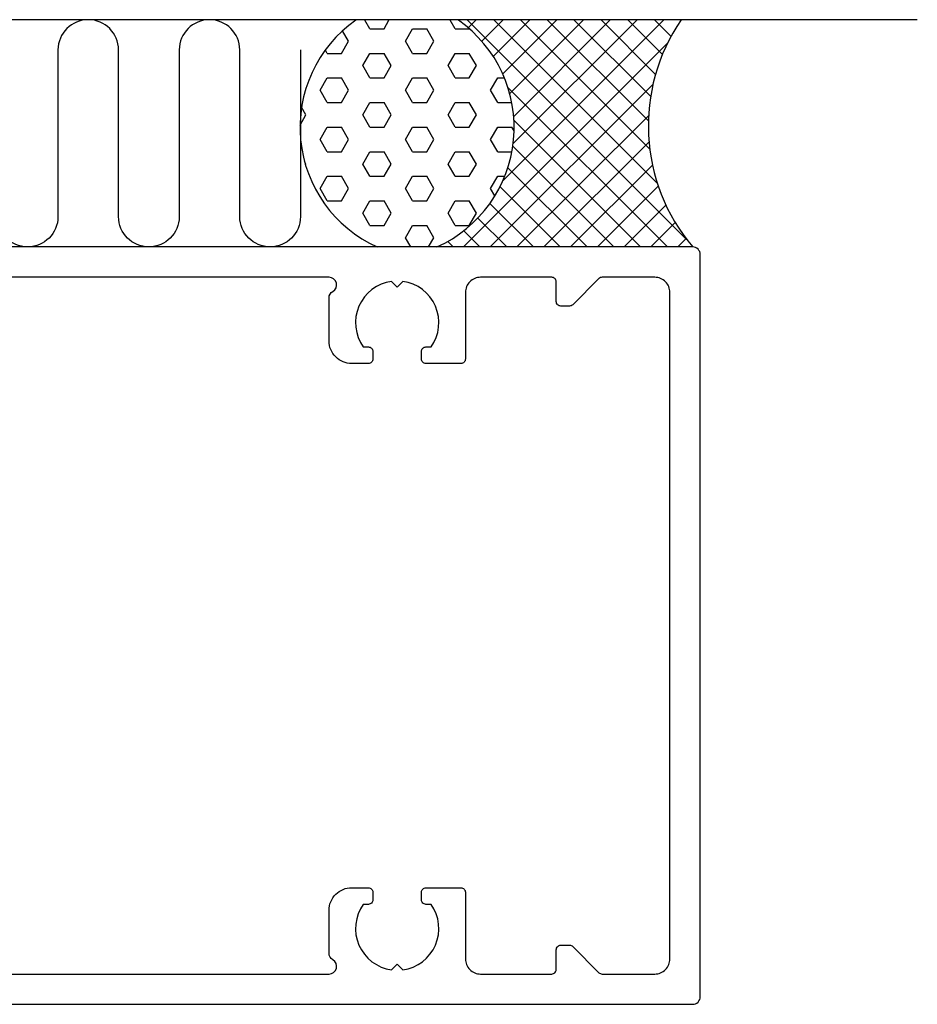
# Model space of a CAD drawing. Extents: x -96 to 59, y -105 to 40.
# Drawn here: x 0 to 59, y -25 to 40 of the extents above; entities that cross this region are included whole.
import ezdxf

# ---------------------------------------------------------------- set-up
doc = ezdxf.new("R2010")
doc.units = 0
doc.header["$LTSCALE"] = 4
doc.layers.get('0').update_dxf_attribs({"linetype": 'CONTINUOUS'})
doc.layers.add('SAPA_ANSLUTNING', color=6, linetype='CONTINUOUS')
doc.layers.add('SAPA_PROFIL', color=7, linetype='CONTINUOUS')

# ---------------------------------------------------------------- blocks, each defined once
blk = doc.blocks.new('*X18')
at = {"color": 0}
for p, q in [((676.212, 637.238), (661.748, 651.703)), ((661.806, 651.2), (662.311, 651.705)), ((662.695, 650.321), (664.083, 651.709)), ((663.455, 649.313), (665.855, 651.713)), ((674.289, 640.929), (663.511, 651.707)), ((664.077, 648.167), (667.626, 651.717)), ((664.092, 641.111), (674.713, 651.732)), ((664.541, 646.864), (669.398, 651.72)), ((664.771, 643.558), (672.942, 651.728)), ((664.805, 645.36), (671.17, 651.724)), ((673.786, 643.2), (665.275, 651.711)), ((673.695, 645.059), (667.039, 651.715)), ((673.844, 646.678), (668.803, 651.719)), ((674.163, 648.126), (670.567, 651.723)), ((674.617, 649.44), (672.33, 651.727)), ((675.185, 650.64), (674.094, 651.731)), ((661.484, 636.735), (674.969, 650.22)), ((663.251, 636.735), (673.999, 647.482)), ((674.948, 636.735), (664.426, 647.257)), ((673.18, 636.735), (664.824, 645.091)), ((665.019, 636.735), (673.71, 645.426)), ((666.787, 636.735), (673.736, 643.684)), ((671.413, 636.735), (664.749, 643.398)), ((669.645, 636.735), (664.417, 641.962)), ((668.555, 636.735), (673.965, 642.145)), ((667.877, 636.735), (663.902, 640.71)), ((670.323, 636.735), (674.346, 640.758)), ((666.109, 636.735), (663.236, 639.609)), ((672.09, 636.735), (674.852, 639.496)), ((664.342, 636.735), (662.436, 638.641)), ((662.574, 636.735), (661.507, 637.802)), ((673.858, 636.735), (675.465, 638.342)), ((660.806, 636.735), (660.447, 637.094)), ((675.626, 636.735), (676.177, 637.286))]:
    blk.add_line(p, q, dxfattribs=at)
blk = doc.blocks.new('*X17')
at = {"color": 0}
for p, q in [((655.312, 651.143), (654.989, 651.702)), ((656.25, 651.143), (656.573, 651.702)), ((660.938, 651.143), (660.615, 651.702)), ((653.906, 650.331), (653.515, 651.009)), ((655.312, 651.143), (656.25, 651.143)), ((657.656, 650.331), (658.125, 651.143)), ((658.125, 651.143), (659.062, 651.143)), ((659.531, 650.331), (659.062, 651.143)), ((660.938, 651.143), (661.872, 651.143)), ((653.437, 649.519), (653.906, 650.331)), ((658.125, 649.519), (657.656, 650.331)), ((659.062, 649.519), (659.531, 650.331)), ((652.5, 649.519), (652.374, 649.737)), ((652.5, 649.519), (653.437, 649.519)), ((654.844, 648.707), (655.312, 649.519)), ((655.312, 649.519), (656.25, 649.519)), ((656.719, 648.707), (656.25, 649.519)), ((658.125, 649.519), (659.062, 649.519)), ((660.469, 648.707), (660.938, 649.519)), ((660.938, 649.519), (661.875, 649.519)), ((662.344, 648.707), (661.875, 649.519)), ((655.312, 647.895), (654.844, 648.707)), ((656.25, 647.895), (656.719, 648.707)), ((660.938, 647.895), (660.469, 648.707)), ((661.875, 647.895), (662.344, 648.707)), ((652.031, 647.083), (652.5, 647.895)), ((652.5, 647.895), (653.437, 647.895)), ((653.906, 647.083), (653.437, 647.895)), ((655.312, 647.895), (656.25, 647.895)), ((657.656, 647.083), (658.125, 647.895)), ((658.125, 647.895), (659.062, 647.895)), ((659.531, 647.083), (659.062, 647.895)), ((660.938, 647.895), (661.875, 647.895)), ((663.281, 647.083), (663.75, 647.895)), ((663.75, 647.895), (664.194, 647.895)), ((652.5, 646.271), (652.031, 647.083)), ((653.437, 646.271), (653.906, 647.083)), ((658.125, 646.271), (657.656, 647.083)), ((659.062, 646.271), (659.531, 647.083)), ((663.75, 646.271), (663.281, 647.083)), ((652.5, 646.271), (653.437, 646.271)), ((654.844, 645.46), (655.312, 646.271)), ((655.312, 646.271), (656.25, 646.271)), ((656.719, 645.46), (656.25, 646.271)), ((658.125, 646.271), (659.062, 646.271)), ((660.469, 645.46), (660.938, 646.271)), ((660.938, 646.271), (661.875, 646.271)), ((662.344, 645.46), (661.875, 646.271)), ((663.75, 646.271), (664.678, 646.271)), ((651.094, 645.46), (650.804, 645.961)), ((650.701, 644.78), (651.094, 645.46)), ((655.312, 644.648), (654.844, 645.46)), ((656.25, 644.648), (656.719, 645.46)), ((660.938, 644.648), (660.469, 645.46)), ((661.875, 644.648), (662.344, 645.46)), ((652.031, 643.836), (652.5, 644.648)), ((652.5, 644.648), (653.437, 644.648)), ((653.906, 643.836), (653.437, 644.648)), ((655.312, 644.648), (656.25, 644.648)), ((657.656, 643.836), (658.125, 644.648)), ((658.125, 644.648), (659.062, 644.648)), ((659.531, 643.836), (659.062, 644.648)), ((660.938, 644.648), (661.875, 644.648)), ((663.281, 643.836), (663.75, 644.648)), ((663.75, 644.648), (664.688, 644.648)), ((664.834, 644.395), (664.688, 644.648)), ((652.5, 643.024), (652.031, 643.836)), ((653.437, 643.024), (653.906, 643.836)), ((658.125, 643.024), (657.656, 643.836)), ((659.062, 643.024), (659.531, 643.836)), ((663.75, 643.024), (663.281, 643.836)), ((652.5, 643.024), (653.437, 643.024)), ((654.844, 642.212), (655.312, 643.024)), ((655.312, 643.024), (656.25, 643.024)), ((656.719, 642.212), (656.25, 643.024)), ((658.125, 643.024), (659.062, 643.024)), ((660.469, 642.212), (660.938, 643.024)), ((660.938, 643.024), (661.875, 643.024)), ((662.344, 642.212), (661.875, 643.024)), ((663.75, 643.024), (664.688, 643.024)), ((664.688, 643.024), (664.688, 643.024)), ((651.094, 642.212), (650.995, 642.383)), ((651.06, 642.153), (651.094, 642.212)), ((655.312, 641.4), (654.844, 642.212)), ((656.25, 641.4), (656.719, 642.212)), ((660.938, 641.4), (660.469, 642.212)), ((661.875, 641.4), (662.344, 642.212)), ((652.031, 640.588), (652.5, 641.4)), ((652.5, 641.4), (653.437, 641.4)), ((653.906, 640.588), (653.437, 641.4)), ((655.312, 641.4), (656.25, 641.4)), ((657.656, 640.588), (658.125, 641.4)), ((658.125, 641.4), (659.062, 641.4)), ((659.531, 640.588), (659.062, 641.4)), ((660.938, 641.4), (661.875, 641.4)), ((663.281, 640.588), (663.75, 641.4)), ((663.75, 641.4), (664.214, 641.4)), ((652.5, 639.776), (652.031, 640.588)), ((653.437, 639.776), (653.906, 640.588)), ((658.125, 639.776), (657.656, 640.588)), ((659.062, 639.776), (659.531, 640.588)), ((663.562, 640.102), (663.281, 640.588)), ((652.5, 639.776), (653.437, 639.776)), ((654.844, 638.964), (655.312, 639.776)), ((655.312, 639.776), (656.25, 639.776)), ((656.719, 638.964), (656.25, 639.776)), ((658.125, 639.776), (659.062, 639.776)), ((660.469, 638.964), (660.938, 639.776)), ((660.938, 639.776), (661.875, 639.776)), ((662.344, 638.964), (661.875, 639.776)), ((655.312, 638.152), (654.844, 638.964)), ((656.25, 638.152), (656.719, 638.964)), ((660.938, 638.152), (660.469, 638.964)), ((661.875, 638.152), (662.344, 638.964)), ((655.312, 638.152), (656.25, 638.152)), ((657.656, 637.341), (658.125, 638.152)), ((658.125, 638.152), (659.062, 638.152)), ((659.531, 637.341), (659.062, 638.152)), ((660.938, 638.152), (661.875, 638.152)), ((658.006, 636.735), (657.656, 637.341)), ((659.182, 636.735), (659.531, 637.341))]:
    blk.add_line(p, q, dxfattribs=at)

msp = doc.modelspace()

# ---------------------------------------------------------------- linework, layer by layer
at = {"layer": 'SAPA_ANSLUTNING', "color": 3}
msp.add_line((58.823, 40), (-95.524, 40), dxfattribs=at)
at = {"layer": 'SAPA_ANSLUTNING'}
msp.add_lwpolyline([(18.113, 38.006), (18.113, 27.006, -1), (14.113, 27.006), (14.113, 38.006, 1), (10.113, 38.006), (10.113, 27.006, -1), (6.113, 27.006), (6.113, 38.006, 1), (2.113, 38.006), (2.113, 27.006, -1), (-1.887, 27.006)], format="xyb", dxfattribs=at)
for centre, radius, start, end in [((26.737, 32.888), 8.652, 125.08341, 245.7363), ((23.569, 32.888), 8.652, 294.26546, 54.90524), ((53.484, 33.001), 12.408, 145.66314, 220.15279)]:
    msp.add_arc(centre, radius, start, end, dxfattribs=at)
at = {"layer": 'SAPA_PROFIL'}
for points in [[(-35.2, -25), (44, -25, 0.414214), (44.5, -24.5), (44.5, 24.5, 0.414214), (44, 25), (-35.2, 25, 0.414214)], [(-15, -23), (20, -23, 0.767327), (20.25, -22.067, -0.267949), (20, -21.634), (20, -18.8, -0.414214), (21.5, -17.3), (22.6, -17.3, -0.414214), (22.9, -17.6), (22.9, -18.1, -0.414214), (22.6, -18.4), (22.263, -18.4, 0.564355), (24.126, -22.724), (24.5, -22.35), (24.874, -22.724, 0.564355), (26.737, -18.4), (26.4, -18.4, -0.414214), (26.1, -18.1), (26.1, -17.6, -0.414214), (26.4, -17.3), (28.7, -17.3, -0.414214), (29, -17.6), (29, -22, 0.414214), (30, -23), (34.7, -23, 0.414214), (35, -22.7), (35, -21.4, -0.414214), (35.3, -21.1), (35.876, -21.1, -0.198912), (36.088, -21.188), (37.812, -22.912, 0.198912), (38.024, -23), (41.5, -23, 0.414214), (42.5, -22), (42.5, 22, 0.414214), (41.5, 23), (38.024, 23, 0.198912), (37.812, 22.912), (36.088, 21.188, -0.198912), (35.876, 21.1), (35.3, 21.1, -0.414214), (35, 21.4), (35, 22.7, 0.414214), (34.7, 23), (30, 23, 0.414214), (29, 22), (29, 17.6, -0.414214), (28.7, 17.3), (26.4, 17.3, -0.414214), (26.1, 17.6), (26.1, 18.1, -0.414214), (26.4, 18.4), (26.737, 18.4, 0.564355), (24.874, 22.724), (24.5, 22.35), (24.126, 22.724, 0.564355), (22.263, 18.4), (22.6, 18.4, -0.414214), (22.9, 18.1), (22.9, 17.6, -0.414214), (22.6, 17.3), (21.5, 17.3, -0.414214), (20, 18.8), (20, 21.634, -0.267949), (20.25, 22.067, 0.767327), (20, 23), (-15, 23, 0.414214)]]:
    msp.add_lwpolyline(points, format="xyb", dxfattribs=at)

# ---------------------------------------------------------------- block references
at = {"layer": 'SAPA_ANSLUTNING'}
for name in ['*X17', '*X18']:
    msp.add_blockref(name, (-632.615, -611.735), dxfattribs=at)

doc.saveas('drawing.dxf')
